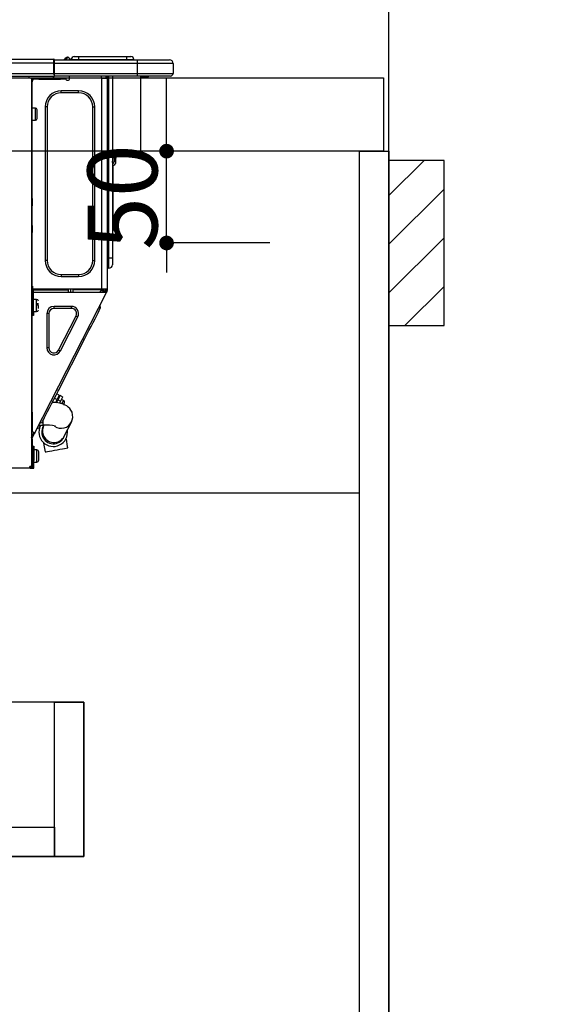
# Model space of a CAD drawing. Extents: x 27948 to 54421, y -22065 to -13195.
# Drawn here: x 44832 to 45120, y -19649 to -19113 of the extents above; entities that cross this region are included whole.
import ezdxf

# ---------------------------------------------------------------- set-up
doc = ezdxf.new("R2010")
doc.units = 0
doc.header["$LTSCALE"] = 50
doc.header["$MEASUREMENT"] = 0
doc.linetypes.add('HIDDEN', pattern=[0.375, 0.25, -0.125])
doc.layers.get('0').update_dxf_attribs({"linetype": 'CONTINUOUS'})
doc.layers.get('DEFPOINTS').update_dxf_attribs({"color": 146, "linetype": 'CONTINUOUS'})
for name, color, linetype in [('111-壁仕上', 3, 'CONTINUOUS'), ('121-キャビネット（中）', 253, 'HIDDEN'), ('122-扉', 6, 'CONTINUOUS'), ('126-甲板', 2, 'CONTINUOUS'), ('150-機器', 8, 'CONTINUOUS'), ('166-寸法B', 11, 'CONTINUOUS'), ('180-補助', 161, 'CONTINUOUS')]:
    doc.layers.add(name, color=color, linetype=linetype)
doc.styles.add('KH001', font='txt')
doc.dimstyles.new('KH1xx015', dxfattribs={"dimscale": 10, "dimtxt": 3.8, "dimasz": 0.8, "dimexe": 0.3, "dimexo": 1.2, "dimgap": 0.5, "dimtad": 3, "dimdec": 1, "dimdsep": 46, "dimlunit": 6, "dimtxsty": 'KH001', "dimblk": 'DOT', "dimcen": 1, "dimdle": 1, "dimclrd": 256, "dimclre": 256, "dimclrt": 256, "dimadec": 0, "dimazin": 0, "dimtfac": 1, "dimtdec": 1, "dimtix": 1, "dimtmove": 2, "dimatfit": 3, "dimldrblk": 'CLOSEDBLANK', "dimfxl": 1, "dimtolj": 1, "dimtzin": 0, "dimlwd": -1, "dimlwe": -1, "dimarcsym": 0})
doc.dimstyles.new('KH1xx030', dxfattribs={"dimscale": 30, "dimtxt": 2, "dimasz": 0.6, "dimexe": 0.3, "dimexo": 1.2, "dimgap": 0.5, "dimtad": 3, "dimdec": 1, "dimdsep": 46, "dimlunit": 6, "dimtxsty": 'KH001', "dimblk": 'DOT', "dimcen": 1, "dimdle": 1, "dimclrd": 256, "dimclre": 256, "dimclrt": 256, "dimadec": 0, "dimazin": 0, "dimtfac": 1, "dimtdec": 1, "dimtix": 1, "dimtmove": 2, "dimatfit": 3, "dimldrblk": 'CLOSEDBLANK', "dimfxl": 1, "dimtolj": 1, "dimtzin": 0, "dimlwd": -1, "dimlwe": -1, "dimarcsym": 0})

# ---------------------------------------------------------------- blocks, each defined once
blk = doc.blocks.new('_Dot')
at = {"color": 0, "linetype": 'ByBlock', "lineweight": -2}
blk.add_line((-0.5, 0), (-1, 0), dxfattribs=at)
at = {"color": 0, "linetype": 'ByBlock', "const_width": 0.5}
blk.add_lwpolyline([(-0.25, 0, 1), (0.25, 0, 1)], format="xyb", close=True, dxfattribs=at)
blk = doc.blocks.new('*D199')
at = {"layer": '166-寸法B', "transparency": 16777216}
for p, q in [((44383.07, -19108.89), (44383.07, -18828.37)), ((45033.07, -18851.29), (45033.07, -18828.37)), ((44401.07, -18837.37), (45015.07, -18837.37))]:
    blk.add_line(p, q, dxfattribs=at)
at = {"layer": 'DEFPOINTS', "color": 0, "transparency": 16777216}
for p in [(45033.07, -18837.37), (45033.07, -18887.29), (44383.07, -19144.89)]:
    blk.add_point(p, dxfattribs=at)
at = {"layer": '166-寸法B', "transparency": 16777216, "xscale": 18, "yscale": 18, "zscale": 18, "rotation": 180}
blk.add_blockref('_Dot', (44383.07, -18837.37), dxfattribs=at)
at = {"layer": '166-寸法B', "transparency": 16777216, "xscale": 18, "yscale": 18, "zscale": 18}
blk.add_blockref('_Dot', (45033.07, -18837.37), dxfattribs=at)
at = {"layer": '166-寸法B', "transparency": 16777216, "insert": (44708.07, -18792.37), "char_height": 60, "attachment_point": 5, "style": 'KH001'}
blk.add_mtext('\\A1;650', dxfattribs=at)
blk = doc.blocks.new('_ClosedBlank')
at = {"color": 0, "linetype": 'ByBlock', "lineweight": -2}
for p, q in [((-1, 0.167), (0, 0)), ((-1, 0.167), (-1, -0.167)), ((0, 0), (-1, -0.167))]:
    blk.add_line(p, q, dxfattribs=at)
blk = doc.blocks.new('HT-F6S_D')
at = {"layer": '150-機器', "color": 13, "linetype": 'Continuous'}
for p, q in [((75.61, 9.2), (429.43, 9.2)), ((75.61, 7.24), (429.43, 7.24)), ((429.43, 9.2), (429.43, 9.2)), ((429.43, 7.24), (429.43, 9.2)), ((429.43, 1.47), (429.43, 7.24)), ((429.43, 7.24), (429.72, 7.24)), ((429.72, 8.91), (429.72, 8.81)), ((429.72, 8.91), (429.72, 7.24)), ((429.72, 8.82), (429.72, 8.91)), ((429.72, 8.81), (429.72, 8.82)), ((429.72, 8.81), (429.72, 6.85)), ((429.72, 8.81), (474.75, 8.81)), ((429.72, 8.71), (429.72, 8.65)), ((429.72, 6.85), (429.72, 8.32)), ((429.72, 7.24), (429.72, 0.59)), ((474.75, 6.85), (429.72, 6.85)), ((429.72, 1.47), (429.72, 6.85)), ((435.45, 9.24), (435.05, 8.93)), ((435.46, 9.25), (435.45, 9.24)), ((435.46, 9.25), (435.94, 9.86)), ((435.57, 8.81), (435.62, 8.87)), ((436.71, 10.22), (435.62, 8.87)), ((435.62, 8.87), (436.57, 8.87)), ((435.94, 9.86), (435.97, 9.89)), ((435.97, 9.89), (435.98, 9.91)), ((435.98, 9.91), (435.98, 9.91)), ((436.57, 8.87), (436.75, 9.63)), ((436.57, 8.87), (436.86, 8.81)), ((436.73, 10.26), (436.71, 10.22)), ((436.87, 10.22), (436.71, 10.22)), ((436.74, 10.27), (436.73, 10.26)), ((436.75, 10.28), (436.74, 10.27)), ((436.75, 10.28), (436.87, 10.28)), ((436.75, 9.63), (436.87, 10.22)), ((436.87, 10.22), (436.87, 10.28)), ((438.04, 9.1), (438.04, 9.05)), ((438.04, 8.81), (438.04, 9.1)), ((438.04, 9.05), (438.04, 8.81)), ((439.02, 9.01), (442.94, 9.01)), ((439.02, 9.01), (439.02, 8.81)), ((440.59, 10.57), (442.94, 10.57)), ((442.94, 10.57), (442.94, 9.01)), ((442.94, 10.57), (469.08, 10.57)), ((442.94, 9.01), (469.08, 9.01)), ((442.94, 9.01), (442.94, 8.81)), ((469.08, 10.57), (469.08, 9.01)), ((469.08, 10.57), (471.43, 10.57)), ((469.08, 9.01), (472.99, 9.01)), ((469.08, 9.01), (469.08, 8.81)), ((472.99, 9.01), (472.99, 8.81)), ((472.99, 8.81), (472.99, 9.01)), ((474.75, 8.81), (492.38, 8.81)), ((474.75, 8.81), (474.75, 6.85)), ((494.33, 6.85), (474.75, 6.85)), ((474.75, 6.85), (474.75, 1.47)), ((492.38, 8.81), (492.38, 8.81)), ((494.33, 6.85), (494.33, 1.47)), ((494.33, 6.85), (494.33, 6.85)), ((494.33, 6.85), (494.33, 1.47)), ((75.31, 0), (429.72, 0)), ((75.61, 1.47), (429.43, 1.47)), ((415.69, -0.2), (415.69, 0)), ((429.72, 1.47), (474.75, 1.47)), ((429.72, 0.59), (429.72, 1.47)), ((429.72, 0.59), (429.72, 0)), ((474.75, 0), (429.72, 0)), ((438.01, -1.76), (438.01, 0)), ((455.15, 0), (455.15, -0.69)), ((457.76, 0), (457.75, -1.17)), ((457.99, 0), (457.99, -0.69)), ((458.48, 0), (458.48, -0.69)), ((459.06, 0), (459.06, -99.17)), ((459.45, -99.17), (459.45, 0)), ((461.31, 0), (461.31, -99.17)), ((474.53, -0.05), (474.53, 0)), ((474.75, 1.47), (494.33, 1.47)), ((474.75, 1.47), (474.75, 0)), ((492.87, 0), (474.75, 0)), ((480.31, -0.59), (480.9, 0)), ((492.87, 0), (492.87, 0)), ((494.33, 1.47), (494.33, 1.47)), ((417.26, -1.17), (416.67, -1.17)), ((417.26, -1.17), (417.75, -1.17)), ((417.26, -1.17), (417.26, -212.45)), ((417.75, -3.13), (417.26, -3.13)), ((417.75, -1.17), (417.75, -3.13)), ((417.75, -2.25), (417.85, -2.25)), ((417.75, -66.67), (417.75, -3.13)), ((418.34, -1.76), (418.34, -1.17)), ((418.34, -1.17), (421.27, -1.17)), ((421.27, -1.76), (418.34, -1.76)), ((421.27, -1.17), (421.27, -1.76)), ((421.27, -1.17), (433.12, -1.17)), ((421.27, -1.76), (433.12, -1.76)), ((433.12, -1.76), (433.12, -1.17)), ((433.12, -1.17), (436.06, -1.17)), ((436.06, -1.76), (433.12, -1.76)), ((436.06, -1.17), (436.06, -1.76)), ((436.55, -2.25), (437.52, -2.25)), ((455.54, -116.01), (455.54, -1.16)), ((455.64, -1.17), (455.54, -1.16)), ((455.64, -1.17), (458.47, -1.17)), ((457.99, -0.69), (458.48, -0.69)), ((457.99, -1.17), (457.99, -0.69)), ((458.48, -1.16), (458.47, -1.17)), ((458.48, -0.69), (458.48, -1.16)), ((458.48, -1.16), (458.48, -116.01)), ((480.31, -0.59), (476.8, -0.59)), ((433.51, -9.1), (433.51, -8.03)), ((442.91, -8.03), (433.51, -8.03)), ((442.91, -9.1), (433.51, -9.1)), ((442.91, -9.1), (442.91, -8.03)), ((419.41, -17.43), (417.75, -17.43)), ((419.41, -20.76), (419.41, -17.43)), ((419.41, -24.08), (419.41, -20.76)), ((420.39, -23.1), (420.39, -18.41)), ((425.78, -16.84), (424.7, -16.84)), ((424.7, -16.84), (424.7, -100.35)), ((425.78, -16.84), (425.78, -100.35)), ((450.64, -100.35), (450.64, -16.84)), ((450.64, -16.84), (451.72, -16.84)), ((451.72, -100.35), (451.72, -16.84)), ((417.75, -24.08), (419.41, -24.08)), ((462.29, -44.74), (462.29, -42.78)), ((463.27, -42.78), (462.29, -42.78)), ((463.27, -42.78), (463.27, -44.74)), ((461.46, -47.04), (461.31, -46.38)), ((462.29, -44.74), (462.29, -46.7)), ((462.29, -44.74), (463.27, -44.74)), ((463.27, -46.7), (463.27, -44.74)), ((461.63, -48.71), (461.63, -82.46)), ((417.26, -66.67), (417.75, -66.67)), ((417.75, -68.63), (417.26, -68.63)), ((417.75, -69.12), (417.26, -69.12)), ((417.75, -66.67), (417.75, -68.63)), ((417.75, -68.63), (417.75, -69.12)), ((417.75, -69.12), (417.75, -70.1)), ((417.26, -70.1), (417.75, -70.1)), ((417.26, -70.59), (417.75, -70.59)), ((417.75, -70.1), (417.75, -70.59)), ((417.75, -81.36), (417.75, -70.59)), ((417.26, -81.36), (417.75, -81.36)), ((417.75, -81.85), (417.26, -81.85)), ((417.26, -82.83), (417.75, -82.83)), ((417.26, -83.31), (417.75, -83.31)), ((417.75, -85.27), (417.26, -85.27)), ((417.75, -81.36), (417.75, -81.85)), ((417.75, -81.85), (417.75, -82.83)), ((417.75, -82.83), (417.75, -83.31)), ((417.75, -83.31), (417.75, -85.27)), ((417.75, -116.5), (417.75, -85.27)), ((461.31, -82.46), (461.63, -82.46)), ((461.63, -84.42), (461.31, -84.42)), ((461.63, -82.46), (461.63, -84.42)), ((425.78, -100.35), (424.7, -100.35)), ((450.64, -100.35), (451.72, -100.35)), ((459.06, -99.17), (458.48, -99.17)), ((459.06, -99.17), (459.06, -104.56)), ((459.45, -99.17), (459.06, -99.17)), ((459.45, -104.56), (459.45, -99.17)), ((461.31, -99.17), (459.45, -99.17)), ((461.31, -99.17), (461.31, -102.7)), ((459.45, -104.56), (459.06, -104.56)), ((433.51, -108.08), (442.91, -108.08)), ((433.51, -108.08), (433.51, -109.16)), ((433.51, -109.16), (442.91, -109.16)), ((442.91, -108.08), (442.91, -109.16)), ((417.26, -116.99), (417.94, -116.99)), ((417.26, -117.58), (417.75, -117.58)), ((417.75, -114.35), (417.85, -114.35)), ((417.82, -116.31), (417.75, -116.31)), ((418.43, -116.5), (417.75, -116.5)), ((417.75, -117.58), (417.75, -119.54)), ((417.75, -117.58), (417.94, -117.58)), ((417.81, -116.99), (417.79, -117.58)), ((417.82, -116.31), (417.81, -116.5)), ((417.85, -114.35), (417.82, -116.31)), ((455.54, -116.01), (417.82, -116.01)), ((418.8, -116.31), (417.82, -116.31)), ((417.94, -116.99), (417.94, -128.35)), ((418.43, -128.35), (418.43, -116.5)), ((418.43, -117.58), (457.63, -117.58)), ((418.8, -116.01), (418.8, -116.31)), ((418.8, -116.31), (437.5, -116.31)), ((419.11, -194.25), (458.06, -117.8)), ((437.52, -117.58), (437.5, -116.31)), ((438.76, -117.58), (438.73, -116.01)), ((439.71, -116.01), (439.73, -117.58)), ((440.15, -116.04), (440.15, -116.01)), ((440.16, -116.16), (440.15, -116.04)), ((440.17, -116.24), (440.16, -116.16)), ((440.17, -116.29), (440.17, -116.24)), ((440.17, -116.31), (440.17, -116.29)), ((440.46, -116.31), (440.17, -116.31)), ((440.47, -116.04), (440.46, -116.16)), ((440.46, -116.16), (440.46, -116.24)), ((440.46, -116.24), (440.46, -116.29)), ((440.46, -116.29), (440.46, -116.31)), ((441.54, -116.31), (440.46, -116.31)), ((440.47, -116.01), (440.47, -116.04)), ((441.54, -116.31), (441.53, -116.01)), ((453.91, -116.31), (441.54, -116.31)), ((453.91, -116.31), (453.9, -116.01)), ((454.99, -116.31), (453.91, -116.31)), ((454.75, -117.58), (455.3, -116.53)), ((454.97, -116.04), (454.97, -116.01)), ((454.98, -116.16), (454.97, -116.04)), ((454.99, -116.24), (454.98, -116.16)), ((454.99, -116.29), (454.99, -116.24)), ((454.99, -116.31), (454.99, -116.29)), ((455.27, -116.31), (454.99, -116.31)), ((455.28, -116.24), (455.27, -116.29)), ((455.27, -116.29), (455.27, -116.31)), ((455.28, -116.01), (455.28, -116.04)), ((455.28, -116.04), (455.28, -116.16)), ((455.28, -116.16), (455.28, -116.24)), ((455.3, -116.53), (455.31, -116.01)), ((458.48, -116.01), (455.54, -116.01)), ((456.28, -116.79), (455.86, -117.58)), ((456.07, -117.58), (456.47, -116.83)), ((456.29, -116.01), (456.28, -116.79)), ((456.47, -116.83), (456.49, -116.01)), ((457.25, -117.03), (456.96, -117.58)), ((457.05, -117.58), (457.5, -116.7)), ((457.27, -116.01), (457.25, -117.03)), ((457.5, -116.7), (457.5, -116.01)), ((457.6, -117.58), (457.99, -116.82)), ((457.63, -117.57), (457.64, -117.55)), ((457.63, -117.58), (457.63, -117.57)), ((458.06, -117.8), (457.63, -117.58)), ((457.64, -117.55), (457.66, -117.51)), ((457.66, -117.51), (457.69, -117.45)), ((457.69, -117.45), (457.73, -117.39)), ((457.73, -117.39), (457.76, -117.31)), ((457.76, -117.31), (457.81, -117.23)), ((457.81, -117.23), (457.85, -117.14)), ((457.99, -116.88), (457.85, -117.14)), ((457.85, -117.14), (458.29, -117.37)), ((457.99, -116.5), (457.99, -116.01)), ((458.48, -116.5), (457.99, -116.5)), ((457.99, -116.88), (457.99, -116.5)), ((458.07, -117.79), (458.06, -117.8)), ((458.08, -117.77), (458.07, -117.79)), ((458.1, -117.73), (458.08, -117.77)), ((458.13, -117.67), (458.1, -117.73)), ((458.16, -117.61), (458.13, -117.67)), ((458.2, -117.53), (458.16, -117.61)), ((458.24, -117.45), (458.2, -117.53)), ((458.29, -117.37), (458.24, -117.45)), ((458.48, -116.99), (458.29, -117.37)), ((458.48, -116.01), (458.48, -116.5)), ((458.48, -116.99), (458.48, -116.5)), ((417.75, -119.54), (417.26, -119.54)), ((417.75, -183.04), (417.75, -119.54)), ((417.94, -122.97), (417.75, -122.97)), ((420.1, -121.59), (418.43, -121.59)), ((420.1, -128.25), (420.1, -121.59)), ((417.75, -126.88), (417.94, -126.88)), ((417.94, -128.35), (418.43, -128.35)), ((417.94, -130.31), (417.94, -128.35)), ((418.43, -128.25), (420.1, -128.25)), ((418.43, -128.35), (418.43, -130.31)), ((421.08, -124.04), (419.61, -124.04)), ((419.61, -124.53), (421.08, -124.53)), ((421.08, -126.53), (421.08, -124.92)), ((429.56, -126.49), (429.56, -125.41)), ((439.06, -125.41), (429.56, -125.41)), ((439.06, -126.49), (429.56, -126.49)), ((439.06, -126.49), (439.06, -125.41)), ((453.52, -128.87), (454.13, -127.68)), ((454.13, -127.68), (454.57, -126.81)), ((454.93, -126.1), (454.51, -124.78)), ((454.57, -126.81), (454.84, -126.28)), ((454.84, -126.28), (454.93, -126.1)), ((418.43, -130.31), (417.94, -130.31)), ((426.76, -129.3), (425.68, -129.3)), ((425.68, -129.3), (425.68, -147.93)), ((426.76, -129.3), (426.76, -147.93)), ((432.06, -149.2), (441.56, -130.57)), ((433.02, -149.69), (442.52, -131.06)), ((441.56, -130.57), (442.52, -131.06)), ((450.85, -134.12), (451.87, -132.12)), ((451.87, -132.12), (452.76, -130.36)), ((452.76, -130.36), (453.52, -128.87)), ((447.31, -141.06), (448.55, -138.63)), ((448.55, -138.63), (449.74, -136.3)), ((449.74, -136.3), (450.85, -134.12)), ((431.91, -171.29), (446.04, -143.55)), ((446.04, -143.55), (445.17, -143.1)), ((446.04, -143.55), (447.31, -141.06)), ((426.76, -147.93), (425.68, -147.93)), ((432.06, -149.2), (433.02, -149.69)), ((430.64, -173.77), (431.91, -171.29)), ((431.91, -171.29), (431.04, -170.84)), ((428.22, -178.53), (429.41, -176.2)), ((429.41, -176.2), (430.64, -173.77)), ((429.85, -175.33), (431.25, -176.04)), ((431.25, -176.04), (430.33, -177.83)), ((430.85, -177.91), (431.68, -176.26)), ((432.42, -173.74), (431.02, -173.03)), ((431.25, -176.04), (431.73, -175.09)), ((432.17, -175.31), (431.68, -176.26)), ((431.68, -176.26), (433.08, -176.97)), ((431.73, -175.09), (432.1, -174.36)), ((432.1, -174.36), (432.34, -173.9)), ((432.54, -174.58), (432.17, -175.31)), ((432.34, -173.9), (432.42, -173.74)), ((432.77, -174.12), (432.54, -174.58)), ((432.85, -173.97), (432.77, -174.12)), ((434.25, -174.68), (432.85, -173.97)), ((433.56, -176.02), (433.08, -176.97)), ((433.94, -175.29), (433.56, -176.02)), ((434.78, -176.65), (433.56, -176.03)), ((434.17, -174.83), (433.94, -175.29)), ((434.25, -174.68), (434.17, -174.83)), ((434.6, -177), (434.76, -176.69)), ((434.76, -176.69), (434.78, -176.65)), ((426.09, -182.71), (427.1, -180.72)), ((427.1, -180.72), (428.22, -178.53)), ((429.96, -177.78), (428.66, -177.66)), ((431.62, -178.01), (429.96, -177.78)), ((431.08, -177.45), (430.64, -177.23)), ((433.32, -178.36), (431.62, -178.01)), ((433.08, -176.97), (432.46, -178.19)), ((434.58, -178.74), (433.32, -178.36)), ((433.84, -178.49), (433.88, -178.42)), ((433.88, -178.42), (434.3, -177.59)), ((434.3, -177.59), (434.6, -177)), ((435.57, -179.14), (434.58, -178.74)), ((434.78, -178.82), (434.81, -178.75)), ((434.81, -178.75), (434.99, -178.4)), ((434.99, -178.4), (435.11, -178.15)), ((435.11, -178.15), (435.21, -177.97)), ((436.46, -179.63), (435.57, -179.14)), ((437.31, -180.24), (436.46, -179.63)), ((438.1, -181.02), (437.31, -180.24)), ((438.79, -181.96), (438.1, -181.02)), ((439.34, -183.09), (438.79, -181.96)), ((417.26, -183.04), (417.75, -183.04)), ((417.75, -183.04), (417.75, -193.81)), ((423.38, -188.03), (423.82, -187.16)), ((423.65, -190.08), (423.65, -187.5)), ((423.82, -187.16), (424.43, -185.96)), ((424.43, -185.96), (425.19, -184.47)), ((425.19, -184.47), (426.09, -182.71)), ((439.05, -188.37), (439.51, -187.18)), ((439.68, -184.39), (439.34, -183.09)), ((439.51, -187.18), (439.74, -185.86)), ((439.74, -185.86), (439.68, -184.39)), ((421.51, -191.7), (420.19, -192.13)), ((421.24, -190.08), (423.65, -190.08)), ((421.51, -191.7), (421.6, -191.52)), ((421.6, -191.52), (421.87, -190.99)), ((423.02, -188.73), (421.7, -189.16)), ((421.87, -190.99), (422.31, -190.12)), ((422.31, -190.12), (422.34, -190.08)), ((423.02, -188.73), (423.11, -188.56)), ((423.11, -188.56), (423.38, -188.03)), ((423.57, -191.05), (423.56, -191.05)), ((423.58, -191.02), (423.57, -191.05)), ((423.6, -190.97), (423.58, -191.02)), ((423.64, -190.9), (423.6, -190.97)), ((423.68, -190.82), (423.64, -190.9)), ((423.73, -190.71), (423.68, -190.82)), ((423.8, -190.59), (423.73, -190.71)), ((423.87, -190.44), (423.8, -190.59)), ((424.05, -190.08), (423.87, -190.44)), ((435.15, -196.11), (439.05, -188.37)), ((417.75, -193.81), (417.26, -193.81)), ((417.26, -196.81), (418.45, -194.47)), ((417.26, -197.47), (417.75, -197.47)), ((417.26, -197.96), (417.75, -197.96)), ((418.24, -193.81), (417.75, -193.81)), ((417.75, -196.92), (418.89, -194.69)), ((417.75, -197.47), (417.75, -196.92)), ((417.75, -197.47), (417.75, -197.96)), ((417.75, -197.96), (417.75, -199.92)), ((419.11, -194.25), (418.24, -193.81)), ((418.45, -194.47), (418.49, -194.38)), ((418.89, -194.69), (418.45, -194.47)), ((418.49, -194.38), (418.54, -194.3)), ((418.54, -194.3), (418.58, -194.22)), ((418.58, -194.22), (418.61, -194.16)), ((418.61, -194.16), (418.64, -194.1)), ((418.64, -194.1), (418.66, -194.06)), ((418.66, -194.06), (418.67, -194.04)), ((418.67, -194.04), (418.67, -194.03)), ((418.93, -194.6), (418.89, -194.69)), ((418.97, -194.52), (418.93, -194.6)), ((419.01, -194.45), (418.97, -194.52)), ((419.04, -194.38), (419.01, -194.45)), ((419.07, -194.33), (419.04, -194.38)), ((419.09, -194.29), (419.07, -194.33)), ((419.11, -194.26), (419.09, -194.29)), ((419.11, -194.25), (419.11, -194.26)), ((434.84, -196.73), (434.85, -196.72)), ((434.85, -196.72), (434.86, -196.69)), ((434.86, -196.69), (434.89, -196.64)), ((434.89, -196.64), (434.92, -196.57)), ((434.92, -196.57), (434.97, -196.49)), ((434.97, -196.49), (435.02, -196.38)), ((435.02, -196.38), (435.08, -196.26)), ((435.08, -196.26), (435.15, -196.11)), ((436.48, -198.73), (436.2, -197.15)), ((417.75, -199.92), (417.26, -199.92)), ((417.75, -199.92), (417.75, -210.98)), ((418.04, -201.58), (418.63, -201.58)), ((418.04, -209.41), (418.04, -201.58)), ((418.63, -201.58), (418.63, -209.41)), ((420.29, -203.54), (418.63, -203.54)), ((420.29, -206.87), (420.29, -203.54)), ((423.81, -199.62), (424.05, -200.95)), ((424.05, -200.95), (424.37, -202.76)), ((424.37, -202.76), (424.7, -204.64)), ((429.77, -203.73), (431.26, -203.47)), ((431.26, -203.47), (432.74, -203.2)), ((432.74, -203.2), (434.11, -202.96)), ((434.11, -202.96), (435.29, -202.75)), ((435.29, -202.75), (436.22, -202.58)), ((436.22, -202.58), (436.85, -202.47)), ((436.8, -200.54), (436.48, -198.73)), ((437.14, -202.42), (436.8, -200.54)), ((436.85, -202.47), (437.12, -202.42)), ((437.12, -202.42), (437.14, -202.42)), ((418.04, -204.91), (417.75, -204.91)), ((417.75, -208.83), (418.04, -208.83)), ((417.75, -209.02), (418.04, -209.02)), ((420.29, -210.2), (420.29, -206.87)), ((421.27, -209.22), (421.27, -204.52)), ((424.7, -204.64), (424.8, -204.62)), ((424.8, -204.62), (425.24, -204.54)), ((425.24, -204.54), (426.01, -204.4)), ((426.01, -204.4), (427.06, -204.22)), ((427.06, -204.22), (428.34, -203.99)), ((428.34, -203.99), (429.77, -203.73)), ((416.18, -213.52), (-2.25, -213.52)), ((416.18, -212.94), (416.18, -213.52)), ((416.18, -212.94), (416.67, -212.94)), ((416.67, -213.52), (416.18, -213.52)), ((416.67, -212.45), (417.26, -212.45)), ((416.67, -212.94), (416.67, -213.52)), ((416.67, -212.94), (418.04, -212.94)), ((416.67, -213.52), (418.63, -213.52)), ((417.26, -210.98), (417.75, -210.98)), ((417.26, -212.94), (417.26, -212.45)), ((418.04, -209.61), (417.75, -209.61)), ((417.75, -210.98), (417.75, -212.94)), ((418.63, -209.41), (418.04, -209.41)), ((418.04, -209.41), (418.04, -212.94)), ((418.63, -213.52), (418.63, -209.41)), ((418.63, -210.2), (420.29, -210.2))]:
    blk.add_line(p, q, dxfattribs=at)
for points in [[(435.45, 9.24), (435.38, 9.14), (435.33, 9.04), (435.32, 8.96), (435.33, 8.9), (435.38, 8.85), (435.4, 8.84)], [(455.3, -116.53), (455.31, -116.53), (455.33, -116.54), (455.37, -116.55), (455.42, -116.56), (455.49, -116.58), (455.57, -116.6), (455.65, -116.62), (455.75, -116.65), (455.86, -116.68), (455.97, -116.71), (456.09, -116.74), (456.21, -116.77), (456.28, -116.79)], [(456.47, -116.83), (456.57, -116.86), (456.67, -116.88), (456.76, -116.91), (456.85, -116.93), (456.93, -116.95), (457.01, -116.97), (457.07, -116.99), (457.13, -117), (457.18, -117.01), (457.21, -117.02), (457.24, -117.03), (457.25, -117.03), (457.25, -117.03)]]:
    blk.add_lwpolyline(points, dxfattribs=at)
for centre, radius, start, end in [((429.43, 8.91), 0.294, 0, 90), ((429.43, 8.91), 0.294, 0, 90), ((429.43, 8.91), 0.294, 0, 90), ((429.43, 8.91), 0.294, 0, 90), ((434.54, 9.99), 1.17, 270, 296.1534), ((435.14, 9.91), 1.1, 270.0058, 283.7394), ((435.62, 7.89), 0.977, 89.7394, 102.5785), ((436.7, 9.25), 0.973, 89.7002, 141.3049), ((436.75, 9.3), 0.979, 90, 141.3402), ((436.87, 9.1), 1.17, 0, 90), ((436.87, 9.05), 1.17, 0.0801, 90.0802), ((436.9, 9.18), 1.09, 17.2005, 80.5699), ((436.95, 9.17), 1.07, 19.9764, 82.9678), ((436.87, 9.1), 1.18, 0.0014, 22.0202), ((439.04, 9.99), 1.17, 202.0243, 268.8113), ((439.04, 9.99), 1.17, 202.0243, 268.8111), ((436.87, 9.1), 1.18, 0.0014, 22.0202), ((438.92, 9.11), 0.879, 180.0629, 199.584), ((440.59, 9.01), 1.57, 90, 180), ((471.43, 9.01), 1.57, 0, 90), ((471.43, 9.01), 1.57, 0, 90), ((492.38, 6.85), 1.96, 0, 90), ((492.38, 6.85), 1.96, 0, 90), ((426.32, -0.05), 3.46, 10.7113, 26.1575), ((492.87, 1.47), 1.47, 270, 0), ((492.87, 1.47), 1.47, 270, 0), ((416.67, -0.2), 0.979, 180, 270), ((417.85, -1.76), 0.49, 270, 0), ((430.87, -1.76), 1.96, 115.8419, 162.5424), ((436.55, -1.76), 0.49, 180, 270), ((437.52, -1.76), 0.49, 270, 0), ((455.64, -0.69), 0.49, 180, 258.463), ((433.51, -16.84), 8.81, 90, 180), ((433.51, -16.84), 7.73, 90, 180), ((442.91, -16.84), 8.81, 0, 90), ((442.91, -16.84), 7.73, 0, 90), ((419.41, -18.41), 0.979, 0, 90), ((419.41, -23.1), 0.979, 270, 0), ((461.31, -46.7), 0.979, 270, 0), ((461.31, -46.7), 1.96, 270, 0), ((453.6, -48.71), 8.03, 7.6102, 12), ((433.51, -100.35), 8.81, 180, 270), ((433.51, -100.35), 7.73, 180, 270), ((442.91, -100.35), 7.73, 270, 0), ((442.91, -100.35), 8.81, 270, 0), ((459.06, -105.15), 0.587, 90, 180), ((459.45, -102.7), 1.86, 270, 0), ((420.1, -122.57), 0.979, 0, 90), ((420.1, -127.27), 0.979, 270, 0), ((429.56, -129.3), 3.88, 90, 180), ((429.56, -129.3), 2.81, 90, 180), ((439.06, -129.3), 3.88, 333, 90), ((439.06, -129.3), 2.81, 333, 90), ((429.56, -147.93), 3.88, 180, 333), ((429.56, -147.93), 2.81, 180, 333), ((434.34, -177.52), 0.979, 333, 63), ((429.11, -193.92), 7.78, 153, 8.2398), ((429.2, -193.89), 6.31, 153.3141, 200.2038), ((429.37, -193.2), 6.15, 153.3952, 200.865), ((424.64, -218.44), 28.38, 78.3305, 91.996), ((433.47, -185.49), 6.28, 235.317, 333.2814), ((429.2, -193.89), 6.31, 200.2038, 333.3141), ((429.55, -193.19), 6.32, 200.3388, 332.4458), ((420.29, -204.52), 0.979, 0, 90), ((416.67, -212.94), 0.49, 90, 180), ((420.29, -209.22), 0.979, 270, 0)]:
    blk.add_arc(centre, radius, start, end, dxfattribs=at)
at = {"layer": 'DEFPOINTS', "color": 13, "linetype": 'Continuous'}
blk.add_line((476.8, -41.29), (476.8, 0), dxfattribs=at)
blk = doc.blocks.new('*D217')
at = {"layer": 'DEFPOINTS', "transparency": 16777216}
for p, q in [((44912.06, -19176.89), (44912.06, -19168.89)), ((44968.28, -19184.89), (44909.06, -19184.89)), ((44912.06, -19234.89), (44912.06, -19184.89)), ((44968.28, -19234.89), (44909.06, -19234.89)), ((44912.06, -19242.89), (44912.06, -19250.89))]:
    blk.add_line(p, q, dxfattribs=at)
at = {"layer": 'DEFPOINTS', "color": 0, "transparency": 16777216}
for p in [(44912.06, -19184.89), (44980.28, -19184.89), (44980.28, -19234.89)]:
    blk.add_point(p, dxfattribs=at)
at = {"layer": 'DEFPOINTS', "transparency": 16777216, "xscale": 8, "yscale": 8, "zscale": 8}
for p, rotation in [((44912.06, -19184.89), 270), ((44912.06, -19234.89), 90)]:
    blk.add_blockref('_Dot', p, dxfattribs=dict(at, rotation=rotation))
at = {"layer": 'DEFPOINTS', "transparency": 16777216, "insert": (44888.06, -19209.89), "char_height": 38, "attachment_point": 5, "rotation": 90, "style": 'KH001'}
blk.add_mtext('\\A1;50', dxfattribs=at)
blk = doc.blocks.new('*D291')
at = {"layer": '166-寸法B', "transparency": 16777216}
for p, q in [((45099.07, -18279.89), (45636.06, -18279.89)), ((45627.06, -18297.89), (45627.06, -19986.89)), ((45084.07, -20004.89), (45636.06, -20004.89))]:
    blk.add_line(p, q, dxfattribs=at)
at = {"layer": 'DEFPOINTS', "color": 0, "transparency": 16777216}
for p in [(45063.07, -18279.89), (45048.07, -20004.89), (45627.06, -20004.89)]:
    blk.add_point(p, dxfattribs=at)
at = {"layer": '166-寸法B', "transparency": 16777216, "xscale": 18, "yscale": 18, "zscale": 18}
for p, rotation in [((45627.06, -18279.89), 90), ((45627.06, -20004.89), 270)]:
    blk.add_blockref('_Dot', p, dxfattribs=dict(at, rotation=rotation))
at = {"layer": '166-寸法B', "transparency": 16777216, "insert": (45578.26, -19142.39), "char_height": 60, "attachment_point": 5, "rotation": 90, "style": 'KH001'}
blk.add_mtext('\\A1;1,725', dxfattribs=at)
blk = doc.blocks.new('*D293')
at = {"layer": '166-寸法B', "transparency": 16777216}
for p, q in [((45405.35, -17969.89), (45771.06, -17969.89)), ((45762.06, -17987.89), (45762.06, -19986.89)), ((45069.07, -20004.89), (45771.06, -20004.89))]:
    blk.add_line(p, q, dxfattribs=at)
at = {"layer": 'DEFPOINTS', "color": 0, "transparency": 16777216}
for p in [(45369.35, -17969.89), (45033.07, -20004.89), (45762.06, -20004.89)]:
    blk.add_point(p, dxfattribs=at)
at = {"layer": '166-寸法B', "transparency": 16777216, "xscale": 18, "yscale": 18, "zscale": 18}
for p, rotation in [((45762.06, -17969.89), 90), ((45762.06, -20004.89), 270)]:
    blk.add_blockref('_Dot', p, dxfattribs=dict(at, rotation=rotation))
at = {"layer": '166-寸法B', "transparency": 16777216, "insert": (45713.26, -18987.39), "char_height": 60, "attachment_point": 5, "rotation": 90, "style": 'KH001'}
blk.add_mtext('\\A1;2,035～2275', dxfattribs=at)

msp = doc.modelspace()

# ---------------------------------------------------------------- hatches: boundary and pattern name
at = {"layer": '180-補助'}
h = msp.add_hatch(dxfattribs=at)
h.set_pattern_fill('ANSI31', color=256, scale=150, style=0)
h.set_pattern_definition([(45, (-409707.463, -19377.125), (-13.25825215, 13.25825215), [])])
h.paths.add_polyline_path([(45033.07, -19279.89), (45063.07, -19279.89), (45063.07, -19189.89), (45033.07, -19189.89)])

# ---------------------------------------------------------------- linework, layer by layer
at = {"layer": '111-壁仕上', "ltscale": 2}
msp.add_line((45033.07, -20004.89), (45033.07, -17604.89), dxfattribs=at)
at = {"layer": '121-キャビネット（中）', "linetype": 'Continuous', "ltscale": 2}
msp.add_line((44418.07, -19370.89), (45017.07, -19370.89), dxfattribs=at)
at = {"layer": '121-キャビネット（中）', "linetype": 'Continuous'}
for points in [[(44422.07, -19568.89), (44867.07, -19568.89), (44867.07, -19484.89), (44422.07, -19484.89)], [(44851.07, -19484.89), (44867.07, -19484.89), (44867.07, -19568.89), (44851.07, -19568.89)], [(44851.07, -19568.89), (44422.07, -19568.89), (44422.07, -19552.89), (44851.07, -19552.89)]]:
    msp.add_lwpolyline(points, close=True, dxfattribs=at)
at = {"layer": '122-扉', "color": 253}
msp.add_lwpolyline([(45017.07, -19184.89), (45033.07, -19184.89), (45033.07, -19854.89), (45017.07, -19854.89)], close=True, dxfattribs=at)
at = {"layer": '126-甲板'}
msp.add_line((44912.07, -19184.89), (44912.07, -19144.89), dxfattribs=at)
for points in [[(42911.07, -19144.89), (45030.07, -19144.89), (45030.07, -19184.89), (42911.07, -19184.89)], [(44383.07, -19144.89), (45030.07, -19144.89), (45030.07, -19184.89), (44383.07, -19184.89)]]:
    msp.add_lwpolyline(points, close=True, dxfattribs=at)
at = {"layer": '150-機器', "color": 253, "linetype": 'Continuous'}
msp.add_lwpolyline([(45033.07, -19279.89), (45063.07, -19279.89), (45063.07, -19189.89), (45033.07, -19189.89)], close=True, dxfattribs=at)

# ---------------------------------------------------------------- block references
at = {"layer": '150-機器'}
msp.add_blockref('HT-F6S_D', (44421.27, -19144), dxfattribs=at)

# ---------------------------------------------------------------- dimensions: what is measured, and where the dimension line sits
at = {"layer": '166-寸法B'}
for base, p1, p2, override, picture, middle in [((45762.06, -20004.89), (45369.35, -17969.89), (45033.07, -20004.89), {"dimpost": '～2275'}, '*D293', (45713.26, -18987.39)), ((45627.06, -20004.89), (45063.07, -18279.89), (45048.07, -20004.89), {"dimpost": ''}, '*D291', (45578.26, -19142.39))]:
    dim = msp.add_linear_dim(base=base, p1=p1, p2=p2, angle=90, dimstyle='KH1xx030', override=override, dxfattribs=at)
    dim.commit()
    dim.dimension.update_dxf_attribs({"geometry": picture, "text_midpoint": middle})
dim = msp.add_linear_dim(base=(45033.07, -18837.37), p1=(44383.07, -19144.89), p2=(45033.07, -18887.29), dimstyle='KH1xx030', dxfattribs=at)
dim.commit()
dim.dimension.update_dxf_attribs({"geometry": '*D199', "text_midpoint": (44708.07, -18792.37)})
at = {"layer": 'DEFPOINTS'}
dim = msp.add_linear_dim(base=(44912.06, -19184.89), p1=(44980.28, -19234.89), p2=(44980.28, -19184.89), angle=90, dimstyle='KH1xx015', dxfattribs=at)
dim.commit()
dim.dimension.update_dxf_attribs({"geometry": '*D217', "text_midpoint": (44888.06, -19209.89)})

doc.saveas('drawing.dxf')
